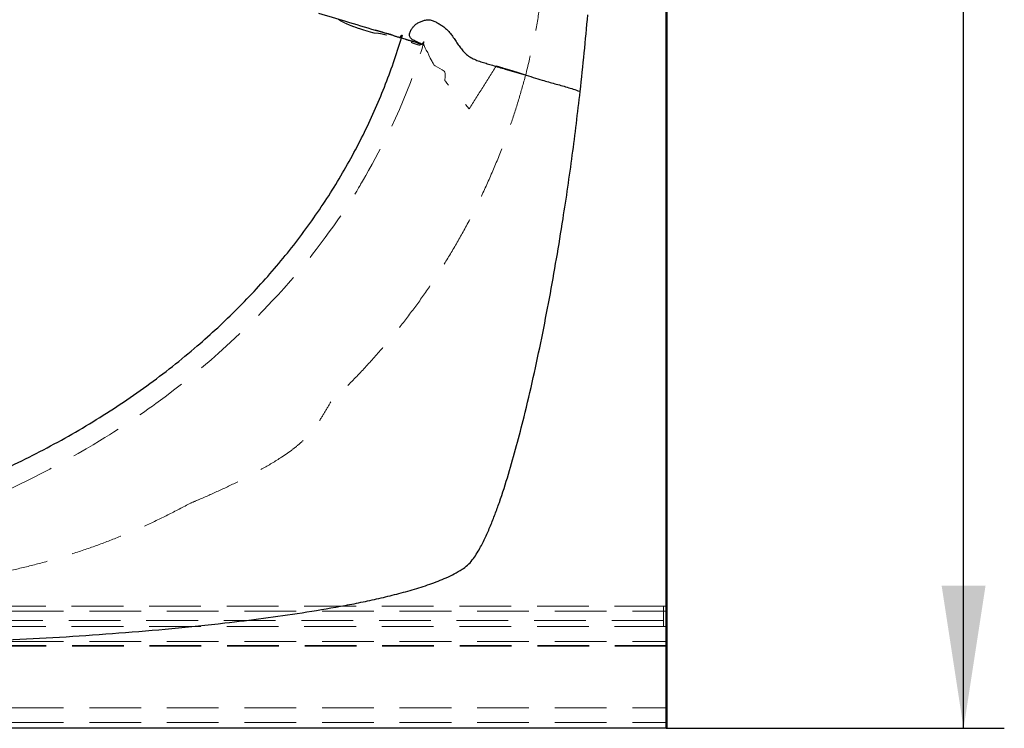
# Model space of a CAD drawing. Units: millimetres. Extents: x 400 to 4100, y 100 to 5840.
# Drawn here: x 2082 to 2565, y 3459 to 3807 of the extents above; entities that cross this region are included whole.
import ezdxf

# ---------------------------------------------------------------- set-up
doc = ezdxf.new("R2010")
doc.units = ezdxf.units.MM
doc.header["$LTSCALE"] = 20
doc.linetypes.add('HIDDEN', pattern=[1.905, 1.27, -0.635])
doc.layers.add('TBLOCK', color=7, linetype='Continuous', lineweight=25)
doc.styles.add('SLDTEXTSTYLE0', font='TXT', dxfattribs={"width": 0.605})
doc.dimstyles.new('SLDDIMSTYLE0', dxfattribs={"dimtxt": 70, "dimasz": 70, "dimexe": 0, "dimexo": 0.0625, "dimgap": 17.5, "dimtad": 2, "dimrnd": 1e-09, "dimzin": 12, "dimdsep": 46, "dimtxsty": 'SLDTEXTSTYLE0', "dimsah": 1, "dimcen": 0.09, "dimadec": 0, "dimazin": 3, "dimtfac": 1, "dimtdec": 3, "dimtofl": 0, "dimtmove": 0, "dimatfit": 3, "dimfxl": 1, "dimfrac": 2, "dimtolj": 1, "dimtzin": 12, "dimarcsym": 0})

# ---------------------------------------------------------------- blocks, each defined once
blk = doc.blocks.new('_D_2')
at = {"layer": 'TBLOCK', "transparency": 16777216}
for p, q in [((2399.43, 4459.14), (2565.35, 4459.14)), ((2545.35, 3459.14), (2545.35, 4459.14)), ((2399.43, 3459.14), (2565.35, 3459.14))]:
    blk.add_line(p, q, dxfattribs=at)
for points in [[(2545.35, 4459.14), (2534.58, 4389.14), (2556.12, 4389.14)], [(2545.35, 3459.14), (2556.12, 3529.14), (2534.58, 3529.14)]]:
    blk.add_solid(points, dxfattribs=at)
at = {"layer": 'TBLOCK', "transparency": 16777216, "insert": (2455.12, 3841.51), "char_height": 70, "attachment_point": 1, "rotation": 90, "style": 'SLDTEXTSTYLE0'}
blk.add_mtext('1000', dxfattribs=at)

msp = doc.modelspace()

# ---------------------------------------------------------------- linework, layer by layer
at = {"color": 7, "linetype": 'Continuous', "lineweight": 25}
for p, q in [((2399.233, 3459.443), (2399.233, 4458.843)), ((2399.533, 4458.843), (2399.533, 3459.443)), ((2269.224, 3798.235), (2268.682, 3798.398)), ((2269.224, 3798.235), (2269.424, 3798.904)), ((2269.424, 3798.905), (2269.237, 3798.231)), ((2357.033, 3771.892), (2357.043, 3771.981)), ((1963.208, 3459.443), (2399.233, 3459.443)), ((2399.233, 3459.143), (1963.208, 3459.143)), ((2399.533, 3459.443), (2399.233, 3459.443)), ((2399.233, 3459.443), (2399.233, 3459.143)), ((2399.533, 3459.153), (2399.289, 3459.153)), ((2399.533, 3459.443), (2399.533, 3459.153))]:
    msp.add_line(p, q, dxfattribs=at)
at = {"color": 7, "linetype": 'HIDDEN', "lineweight": 18}
for p, q in [((2399.233, 4458.843), (2399.233, 3459.443)), ((2279.969, 3795.012), (2279.425, 3795.175)), ((2399.346, 3519.153), (1963.549, 3519.153)), ((1963.549, 3516.667), (2399.533, 3516.667)), ((2397.938, 3512.153), (2397.938, 3519.153)), ((2397.938, 3512.153), (1963.549, 3512.153)), ((2399.346, 3509.153), (1963.549, 3509.153)), ((1963.549, 3501.75), (2399.533, 3501.75)), ((2399.533, 3499.851), (1963.549, 3499.851)), ((2399.533, 3499.502), (1963.549, 3499.502)), ((1963.549, 3469.153), (2399.533, 3469.153)), ((2399.233, 3459.443), (1963.208, 3459.443)), ((1963.549, 3462.048), (2399.533, 3462.048)), ((2399.289, 3459.153), (1963.549, 3459.153)), ((2399.233, 3459.443), (2399.533, 3459.443)), ((2399.233, 3459.443), (2399.233, 3459.143))]:
    msp.add_line(p, q, dxfattribs=at)
at = {"color": 7, "linetype": 'HIDDEN', "lineweight": 18, "flags": 128}
for points in [[(1777.674, 3529.721), (1778.146, 3529.677), (1778.875, 3529.608), (1779.857, 3529.517), (1781.093, 3529.405), (1783.136, 3529.224), (1785.63, 3529.011), (1788.576, 3528.772), (1792.706, 3528.459), (1797.485, 3528.127), (1802.914, 3527.793), (1808.991, 3527.471), (1815.717, 3527.18), (1821.736, 3526.979), (1827.404, 3526.841), (1832.547, 3526.761), (1837.167, 3526.726), (1841.262, 3526.724), (1844.834, 3526.746), (1847.882, 3526.781), (1850.409, 3526.824), (1852.413, 3526.867), (1853.573, 3526.897), (1854.441, 3526.922), (1855.192, 3526.951), (1855.296, 3526.958), (1855.314, 3526.96), (1855.324, 3526.962), (1855.326, 3526.962), (1855.327, 3526.963), (1855.327, 3526.963), (1855.327, 3526.963), (1855.327, 3526.963), (1855.327, 3526.963), (1855.327, 3526.963), (1855.327, 3526.963), (1855.327, 3526.963), (1855.327, 3526.963), (1855.327, 3526.963), (1855.327, 3526.963), (1855.327, 3526.963), (1855.328, 3526.964), (1855.332, 3526.98), (1855.34, 3527.013), (1855.453, 3527.464), (1855.512, 3527.695), (1855.571, 3527.926), (1855.633, 3528.17), (1855.664, 3528.289), (1855.684, 3528.348), (1855.748, 3528.394), (1855.865, 3528.435), (1856.034, 3528.471), (1856.256, 3528.504), (1856.857, 3528.556), (1858.149, 3528.604), (1859.913, 3528.616), (1862.154, 3528.594), (1867.789, 3528.545), (1875.733, 3528.614), (1882.919, 3528.862), (1889.742, 3529.249), (1894.138, 3529.556), (1898.538, 3529.91), (1902.976, 3530.314), (1907.706, 3530.788), (1912.778, 3531.341), (1918.19, 3531.984), (1923.819, 3532.715), (1926.301, 3533.057), (1927.85, 3533.275), (1928.4, 3533.352), (1928.467, 3533.361), (1928.478, 3533.362), (1928.478, 3533.362), (1928.479, 3533.362), (1928.484, 3533.362), (1928.491, 3533.363), (1928.514, 3533.365), (1928.589, 3533.37), (1928.695, 3533.378), (1928.695, 3533.378), (1928.695, 3533.378), (1928.695, 3533.378), (1928.696, 3533.378), (1928.711, 3533.38), (1928.839, 3533.39), (1929.14, 3533.418), (1930.934, 3533.628), (1933.67, 3533.999), (1937.346, 3534.545), (1941.958, 3535.284), (1945.549, 3535.894), (1949.552, 3536.609), (1953.964, 3537.436), (1958.781, 3538.386), (1964, 3539.471), (1969.227, 3540.611), (1976.39, 3542.255), (1982.745, 3543.792), (1988.299, 3545.197), (1993.06, 3546.443), (1996.301, 3547.312), (1999.041, 3548.058), (2001.283, 3548.674), (2003.027, 3549.152), (2004.589, 3549.577), (2008.016, 3550.544), (2012.275, 3551.806), (2017.359, 3553.384), (2023.256, 3555.303), (2029.777, 3557.529), (2036.297, 3559.853), (2042.762, 3562.255), (2047.174, 3563.952), (2051.559, 3565.685), (2055.917, 3567.455), (2060.247, 3569.261), (2064.55, 3571.104), (2068.825, 3572.983), (2073.071, 3574.898), (2077.594, 3576.993), (2081.88, 3579.034), (2085.646, 3580.875), (2088.898, 3582.505), (2091.641, 3583.911), (2093.947, 3585.118), (2096.541, 3586.49), (2099.617, 3588.135), (2102.856, 3589.892), (2106.49, 3591.897), (2110.503, 3594.156), (2114.386, 3596.393), (2117.856, 3598.442), (2120.92, 3600.293), (2123.582, 3601.936), (2125.848, 3603.365), (2127.88, 3604.667), (2130.24, 3606.187), (2132.971, 3607.961), (2136.069, 3609.996), (2138.359, 3611.519), (2140.81, 3613.168), (2143.001, 3614.66), (2144.093, 3615.416), (2145.39, 3616.328), (2146.89, 3617.397), (2148.59, 3618.627), (2153.171, 3622.023), (2158.019, 3625.729), (2162.768, 3629.465), (2167.422, 3633.231), (2171.986, 3637.026), (2175.722, 3640.214), (2179.351, 3643.384), (2185.303, 3648.743), (2191.54, 3654.602), (2192.787, 3655.806), (2194.041, 3657.027), (2195.302, 3658.266), (2196.569, 3659.523), (2197.843, 3660.798), (2199.122, 3662.092), (2200.409, 3663.405), (2201.641, 3664.675), (2203.648, 3666.764), (2205.979, 3669.225), (2208.624, 3672.067), (2211.572, 3675.301), (2214.81, 3678.939), (2217.955, 3682.578), (2220.733, 3685.893), (2223.378, 3689.15), (2225.609, 3691.984), (2227.428, 3694.363), (2229.401, 3696.974), (2231.82, 3700.222), (2233.81, 3702.941), (2236.007, 3706), (2238.402, 3709.409), (2240.974, 3713.166), (2243.321, 3716.703), (2245.231, 3719.673), (2246.721, 3722.06), (2247.328, 3723.055), (2247.83, 3723.893), (2248.228, 3724.572), (2248.524, 3725.092), (2248.904, 3725.803), (2249.193, 3726.348), (2249.647, 3727.136), (2250.547, 3728.67), (2251.684, 3730.616), (2253.138, 3733.141), (2254.894, 3736.254), (2257.885, 3741.743), (2260.802, 3747.368), (2263.609, 3753.063), (2266.301, 3758.828), (2268.233, 3763.176), (2270.099, 3767.56), (2271.896, 3771.979), (2273.624, 3776.432), (2275.282, 3780.918), (2276.82, 3785.29), (2277.905, 3788.514), (2278.74, 3791.083), (2279.344, 3792.991), (2279.622, 3793.886), (2279.808, 3794.49), (2279.897, 3794.781), (2279.915, 3794.837), (2279.918, 3794.848), (2279.969, 3795.012)], [(2280.155, 3795.707), (2280.082, 3795.458), (2280.063, 3795.391), (2280.058, 3795.372), (2280.057, 3795.366), (2280.056, 3795.363), (2280.056, 3795.362), (2280.056, 3795.362), (2280.056, 3795.362), (2280.056, 3795.362), (2280.056, 3795.362), (2280.056, 3795.362), (2280.056, 3795.362), (2280.056, 3795.362), (2280.057, 3795.36), (2280.059, 3795.356), (2280.067, 3795.34), (2280.07, 3795.33), (2280.071, 3795.324), (2280.072, 3795.32), (2280.074, 3795.314), (2280.075, 3795.308), (2280.075, 3795.308), (2280.075, 3795.308), (2280.075, 3795.308), (2280.075, 3795.308), (2280.075, 3795.307), (2280.075, 3795.306), (2280.078, 3795.298), (2280.082, 3795.285), (2280.117, 3795.172), (2280.186, 3794.964), (2280.553, 3793.996), (2280.934, 3793.154), (2281.393, 3792.303), (2282.139, 3791.091), (2282.769, 3789.743), (2283.408, 3788.294), (2284.269, 3786.64), (2284.511, 3786.21), (2284.756, 3785.792), (2284.885, 3785.581), (2284.951, 3785.486), (2284.982, 3785.434), (2285.061, 3785.299), (2285.219, 3785.043), (2285.266, 3784.971), (2285.266, 3784.971), (2285.266, 3784.971), (2285.266, 3784.971), (2285.266, 3784.971), (2285.266, 3784.971), (2285.266, 3784.971), (2285.267, 3784.971), (2285.269, 3784.969), (2285.291, 3784.954), (2285.397, 3784.886), (2285.865, 3784.59), (2286.962, 3783.915), (2288.082, 3783.248), (2289.203, 3782.6), (2290.165, 3781.91), (2290.559, 3781.365), (2290.74, 3780.755), (2290.732, 3780.184), (2290.689, 3779.52), (2290.64, 3778.752), (2290.586, 3777.889), (2290.554, 3777.349), (2290.552, 3777.295), (2290.552, 3777.287), (2290.552, 3777.286), (2290.552, 3777.286), (2290.552, 3777.286), (2290.552, 3777.286), (2290.552, 3777.286), (2290.552, 3777.286), (2290.552, 3777.286), (2290.553, 3777.285), (2290.553, 3777.284), (2290.557, 3777.279), (2290.565, 3777.269), (2290.601, 3777.223), (2290.807, 3776.963), (2291.527, 3776.064), (2292.426, 3774.971), (2293.498, 3773.698), (2294.357, 3772.702), (2294.953, 3772.02), (2295.345, 3771.576), (2297.265, 3769.391), (2299.648, 3766.684), (2302.552, 3763.422)]]:
    msp.add_lwpolyline(points, dxfattribs=at)
at = {"color": 7, "linetype": 'Continuous', "lineweight": 25}
msp.add_arc((2399.233, 3459.443), 0.3, 270, 0, dxfattribs=at)
at = {"color": 7, "linetype": 'HIDDEN', "lineweight": 18}
for centre, major_axis, start_param, end_param in [((2399.346, 3499.153), (0, 20), 6.0135115, 6.2831853), ((2398.042, 3512.153), (0, 3), 1.5707963, 3.1415927), ((2399.346, 3499.153), (0, 10), 5.7212391, 6.2831853)]:
    msp.add_ellipse(centre, major_axis=major_axis, ratio=0.0349208, start_param=start_param, end_param=end_param, dxfattribs=at)
for points, knots in [([(2341.185, 3864.992), (2341.125, 3860.258), (2341.004, 3850.788), (2340.062, 3836.609), (2338.561, 3822.401), (2336.42, 3808.197), (2333.704, 3794.008), (2331.381, 3784.664), (2330.22, 3779.992)], [0, 0, 0, 0, 0.1652709, 0.33061671, 0.49588799, 0.66389934, 0.83198852, 1, 1, 1, 1]), ([(2237.953, 3807.616), (2238.324, 3807.351), (2239.151, 3806.76), (2240.587, 3805.992), (2242.319, 3805.175), (2244.348, 3804.342), (2246.665, 3803.485), (2248.954, 3802.719), (2251.015, 3802.066), (2252.657, 3801.554), (2254.01, 3801.151), (2255.076, 3800.85), (2255.861, 3800.658), (2256.327, 3800.558), (2256.718, 3800.536), (2257.069, 3800.544), (2257.457, 3800.539), (2257.712, 3800.539), (2257.895, 3800.535), (2258.155, 3800.506), (2258.572, 3800.439), (2259.184, 3800.316), (2259.944, 3800.145), (2260.851, 3799.926), (2261.895, 3799.662), (2263.798, 3799.163), (2266.458, 3798.43), (2269.106, 3797.638), (2270.997, 3797.038), (2272.178, 3796.651), (2273.338, 3796.26), (2274.424, 3795.879), (2275.375, 3795.545), (2276.036, 3795.316), (2276.449, 3795.175), (2276.672, 3795.1), (2276.854, 3795.04), (2276.995, 3794.995), (2277.128, 3794.955), (2277.389, 3794.888), (2277.783, 3794.761), (2278.345, 3794.773), (2278.921, 3795.015), (2279.274, 3795.101), (2279.434, 3795.14)], [0, 0, 0, 0, 0.0287423, 0.0642127, 0.1063858, 0.1552048, 0.2105905, 0.2724419, 0.3185708, 0.357723, 0.3899369, 0.4152802, 0.4338078, 0.4455643, 0.447987, 0.4601169, 0.4687685, 0.473916, 0.477053, 0.4810335, 0.4917356, 0.5060865, 0.5240696, 0.5456645, 0.5708441, 0.5989915, 0.68289, 0.7642824, 0.794032, 0.8234387, 0.8525041, 0.8810303, 0.9054271, 0.9244034, 0.9310471, 0.9366529, 0.9412235, 0.9447607, 0.9472668, 0.9512285, 0.9640026, 0.976968, 0.9895981, 1, 1, 1, 1]), ([(2269.237, 3798.231), (2269.549, 3798.138), (2270.184, 3797.947), (2271.392, 3797.585), (2272.855, 3797.146), (2274.638, 3796.611), (2276.775, 3795.97), (2278.425, 3795.475), (2279.287, 3795.216)], [0, 0, 0, 0, 0.1450162, 0.2954238, 0.4532276, 0.6210048, 0.8019996, 1, 1, 1, 1]), ([(2279.434, 3795.139), (2279.628, 3795.509), (2279.872, 3795.972), (2280.146, 3796.398), (2280.222, 3796.469), (2280.252, 3796.48), (2280.271, 3796.469), (2280.283, 3796.437), (2280.287, 3796.366), (2280.262, 3796.146), (2280.205, 3795.912), (2280.157, 3795.729), (2280.151, 3795.705)], [0, 0, 0, 0, 0.4976123, 0.6227811, 0.655882, 0.6805027, 0.7000034, 0.7194973, 0.7469668, 0.7982308, 0.9740463, 1, 1, 1, 1]), ([(2279.969, 3795.012), (2280.004, 3795.127), (2280.076, 3795.357), (2280.147, 3795.588), (2280.182, 3795.703)], [0, 0, 0, 0, 0.4999286, 1, 1, 1, 1]), ([(2302.552, 3763.422), (2304.751, 3766.928), (2309.15, 3773.94), (2313.547, 3780.958), (2315.746, 3784.467)], [0, 0, 0, 0, 0.5000294, 1, 1, 1, 1]), ([(2315.754, 3784.492), (2316.729, 3784.194), (2318.7, 3783.593), (2320.678, 3782.99), (2321.679, 3782.686)], [0, 0, 0, 0, 0.4942763, 1, 1, 1, 1]), ([(2321.679, 3782.686), (2322.464, 3782.47), (2323.933, 3782.067), (2325.701, 3781.516), (2326.959, 3781.099), (2327.783, 3780.83), (2328.499, 3780.596), (2329.302, 3780.334), (2329.869, 3780.154), (2330.232, 3780.038)], [0, 0, 0, 0, 0.2733861, 0.5110006, 0.6203257, 0.7171235, 0.8012041, 0.8724065, 1, 1, 1, 1]), ([(2330.232, 3780.038), (2329.116, 3775.955), (2326.884, 3767.787), (2322.952, 3755.707), (2318.399, 3743.221), (2313.11, 3730.387), (2307.031, 3717.257), (2300.568, 3704.74), (2293.781, 3692.832), (2286.728, 3681.523), (2279.235, 3670.502), (2271.245, 3659.698), (2262.757, 3649.133), (2253.761, 3638.839), (2244.384, 3628.89), (2237.802, 3622.59), (2234.512, 3619.441)], [0, 0, 0, 0, 0.0669881, 0.13400043, 0.20098852, 0.27730015, 0.35364729, 0.42995863, 0.50025702, 0.57061113, 0.64096509, 0.71126364, 0.78341762, 0.85563125, 0.9278455, 1, 1, 1, 1]), ([(2165.755, 3569.802), (2167.234, 3570.425), (2172.189, 3572.514), (2180.556, 3576.229), (2190.77, 3581.119), (2200.76, 3586.443), (2208.57, 3591.101), (2214.264, 3594.944), (2217.954, 3597.783), (2221.435, 3600.874), (2224.644, 3604.23), (2227.885, 3608.481), (2231.118, 3613.595), (2233.381, 3617.492), (2234.512, 3619.441)], [0, 0, 0, 0, 0.0554573, 0.18584, 0.3163266, 0.4467049, 0.57694, 0.6303496, 0.6840434, 0.7376837, 0.7910822, 0.8442425, 0.9221099, 1, 1, 1, 1]), ([(2165.755, 3569.802), (2162.006, 3567.812), (2154.506, 3563.832), (2142.978, 3558.406), (2131.268, 3553.387), (2119.28, 3548.788), (2107.028, 3544.619), (2094.522, 3540.895), (2081.88, 3537.667), (2068.747, 3534.812), (2059.78, 3533.344), (2055.103, 3532.579)], [0, 0, 0, 0, 0.1085154, 0.2171086, 0.3257016, 0.4342167, 0.5453348, 0.6565373, 0.767739, 0.8788553, 1, 1, 1, 1])]:
    msp.add_open_spline(points, degree=3, knots=knots, dxfattribs=at)
at = {"color": 7, "linetype": 'Continuous', "lineweight": 25}
for points, knots in [([(2228.489, 3810.456), (2232.964, 3809.113), (2242.484, 3806.257), (2251.58, 3803.528), (2256.4, 3802.082)], [0, 0, 0, 0, 0.470017, 1, 1, 1, 1]), ([(2279.287, 3795.216), (2278.632, 3795.513), (2277.323, 3796.108), (2275.501, 3796.878), (2274.195, 3797.699), (2273.472, 3798.567), (2273.22, 3799.291), (2273.179, 3799.992), (2273.316, 3800.776), (2273.629, 3801.583), (2274.052, 3802.363), (2274.665, 3803.271), (2275.504, 3804.258), (2276.702, 3805.277), (2278.119, 3806.105), (2279.75, 3806.727), (2281.287, 3807.098), (2282.694, 3807.201), (2284.104, 3806.962), (2285.678, 3806.342), (2287.405, 3805.399), (2289.175, 3804.32), (2290.929, 3803.017), (2292.543, 3801.386), (2294.041, 3799.538), (2295.43, 3797.512), (2296.809, 3795.402), (2298.246, 3793.326), (2299.837, 3791.379), (2301.698, 3789.638), (2303.893, 3788.264), (2306.315, 3787.208), (2308.843, 3786.363), (2311.419, 3785.623), (2313.128, 3785.079), (2313.979, 3784.809)], [0, 0, 0, 0, 0.0400557, 0.0801723, 0.1199316, 0.1390465, 0.1518661, 0.1620704, 0.172295, 0.1863812, 0.1998356, 0.2133256, 0.2393449, 0.2653893, 0.2982336, 0.3312409, 0.3641537, 0.3863123, 0.4084566, 0.4412924, 0.474334, 0.5073614, 0.5427437, 0.5783428, 0.6138655, 0.6516184, 0.689615, 0.7274779, 0.7649669, 0.8022922, 0.8413714, 0.8806516, 0.9204052, 0.9603556, 1, 1, 1, 1]), ([(2357.043, 3771.981), (2357.737, 3778.311), (2359.109, 3790.848), (2360.218, 3803.41), (2360.767, 3809.629)], [0, 0, 0, 0, 0.5049492, 1, 1, 1, 1]), ([(2265.727, 3799.284), (2264.194, 3799.744), (2261.106, 3800.67), (2257.979, 3801.608), (2256.404, 3802.081)], [0, 0, 0, 0, 0.496173, 1, 1, 1, 1]), ([(2256.408, 3802.08), (2257.974, 3801.625), (2260.064, 3801.017), (2262.688, 3800.377), (2264.26, 3799.989), (2265.238, 3799.519), (2265.727, 3799.284)], [0, 0, 0, 0, 0.4998951, 0.6666772, 0.8334408, 1, 1, 1, 1]), ([(1778.804, 3541.333), (1785.06, 3540.778), (1797.626, 3539.663), (1815.86, 3538.704), (1833.51, 3538.224), (1850.548, 3538.217), (1867.69, 3538.668), (1884.917, 3539.597), (1902.207, 3541.018), (1919.209, 3542.911), (1935.897, 3545.258), (1952.251, 3548.038), (1968.573, 3551.31), (1984.839, 3555.088), (2000.735, 3559.305), (2016.242, 3563.943), (2031.341, 3568.976), (2046.289, 3574.499), (2061.056, 3580.518), (2075.615, 3587.039), (2089.935, 3594.065), (2103.983, 3601.599), (2117.728, 3609.643), (2131.135, 3618.194), (2144.17, 3627.251), (2156.798, 3636.806), (2168.407, 3646.375), (2179.033, 3655.869), (2188.726, 3665.203), (2198.025, 3674.868), (2206.908, 3684.853), (2215.355, 3695.142), (2223.35, 3705.719), (2230.874, 3716.564), (2237.91, 3727.66), (2244.446, 3738.984), (2250.471, 3750.513), (2255.976, 3762.222), (2260.942, 3774.09), (2265.414, 3786.077), (2267.957, 3794.191), (2269.224, 3798.235)], [0, 0, 0, 0, 0.0314499, 0.0631752, 0.0914224, 0.1198658, 0.1484922, 0.1772903, 0.206251, 0.2353662, 0.262947, 0.2906387, 0.3184285, 0.3463037, 0.3742528, 0.4007784, 0.4273476, 0.4539482, 0.4805693, 0.5071977, 0.5338222, 0.5604324, 0.5870152, 0.6135583, 0.6400521, 0.6664837, 0.692842, 0.7153702, 0.7378307, 0.7602163, 0.7825219, 0.8047419, 0.8268698, 0.8489003, 0.870829, 0.8926508, 0.9143607, 0.935954, 0.9574272, 0.9787772, 1, 1, 1, 1]), ([(2265.727, 3799.284), (2266.219, 3799.137), (2267.218, 3798.837), (2268.189, 3798.546), (2268.682, 3798.398)], [0, 0, 0, 0, 0.4922186, 1, 1, 1, 1]), ([(2268.682, 3798.398), (2268.882, 3798.774), (2269.124, 3799.23), (2269.403, 3799.618), (2269.48, 3799.677), (2269.516, 3799.668), (2269.534, 3799.633), (2269.543, 3799.555), (2269.524, 3799.336), (2269.473, 3799.103), (2269.43, 3798.926), (2269.424, 3798.905)], [0, 0, 0, 0, 0.5043695, 0.6101286, 0.6634604, 0.6899334, 0.716495, 0.7492683, 0.8056312, 0.9764295, 1, 1, 1, 1]), ([(2269.237, 3798.231), (2269.566, 3798.135), (2270.224, 3797.943), (2271.491, 3797.56), (2272.971, 3797.115), (2274.763, 3796.576), (2276.852, 3795.949), (2278.473, 3795.461), (2279.287, 3795.216)], [0, 0, 0, 0, 0.1544097, 0.3088111, 0.468619, 0.6284473, 0.8133647, 1, 1, 1, 1]), ([(2313.979, 3784.809), (2315.007, 3784.5), (2317.097, 3783.873), (2319.194, 3783.244), (2320.261, 3782.924)], [0, 0, 0, 0, 0.4914737, 1, 1, 1, 1]), ([(2320.261, 3782.924), (2323.296, 3782.07), (2329.367, 3780.36), (2337.402, 3777.764), (2344.525, 3775.767), (2350.647, 3774.103), (2354.808, 3772.76), (2356.905, 3771.942), (2357.033, 3771.892)], [0, 0, 0, 0, 0.2470756, 0.4942258, 0.6593301, 0.8244452, 0.9893274, 1, 1, 1, 1]), ([(1761.576, 3512.304), (1769.173, 3511.276), (1784.389, 3509.217), (1807.332, 3506.837), (1830.374, 3504.853), (1853.509, 3503.269), (1876.722, 3502.024), (1900.006, 3501.092), (1926.28, 3500.366), (1955.555, 3499.962), (1987.834, 3499.998), (2020.188, 3500.503), (2050.434, 3501.412), (2078.555, 3502.635), (2104.537, 3504.092), (2130.527, 3505.905), (2156.513, 3508.115), (2180.168, 3510.549), (2201.482, 3513.149), (2220.454, 3515.836), (2236.028, 3518.433), (2248.218, 3520.779), (2257.059, 3522.658), (2265.852, 3524.747), (2274.578, 3527.109), (2281.713, 3529.366), (2287.272, 3531.419), (2291.305, 3533.095), (2295.248, 3534.979), (2298.754, 3537.015), (2301.823, 3539.186), (2304.099, 3541.782), (2306.051, 3544.602), (2308.251, 3548.334), (2310.59, 3553.013), (2313.035, 3558.631), (2315.27, 3564.335), (2318.3, 3572.749), (2321.883, 3583.954), (2325.866, 3597.976), (2329.946, 3613.795), (2334.067, 3631.413), (2338.191, 3650.828), (2341.972, 3670.297), (2345.452, 3689.805), (2349.278, 3713.226), (2353.296, 3740.57), (2355.788, 3761.458), (2357.033, 3771.892)], [0, 0, 0, 0, 0.0292543, 0.0585931, 0.088013, 0.1175106, 0.1470825, 0.176725, 0.2064346, 0.2473879, 0.288451, 0.3296138, 0.3708658, 0.4039246, 0.4370282, 0.4701708, 0.5033468, 0.5365502, 0.5609137, 0.5852864, 0.6096659, 0.6211612, 0.6326572, 0.6441537, 0.6556502, 0.6671461, 0.6727012, 0.6782559, 0.6838102, 0.689363, 0.6937235, 0.6980827, 0.702446, 0.7068094, 0.7146008, 0.7223925, 0.7301839, 0.7379748, 0.7565205, 0.7750616, 0.7935966, 0.8188595, 0.8441064, 0.8693346, 0.8945416, 0.9197249, 0.9599008, 1, 1, 1, 1])]:
    msp.add_open_spline(points, degree=3, knots=knots, dxfattribs=at)

# ---------------------------------------------------------------- dimensions: what is measured, and where the dimension line sits
at = {"layer": 'TBLOCK'}
dim = msp.add_linear_dim(base=(2545.35, 4459.143), p1=(2399.233, 3459.143), p2=(2399.233, 4459.143), angle=90, dimstyle='SLDDIMSTYLE0', dxfattribs=at)
dim.commit()
dim.dimension.update_dxf_attribs({"geometry": '_D_2', "text_midpoint": (2545.35, 3948.452), "dimtype": 160})

doc.saveas('drawing.dxf')
